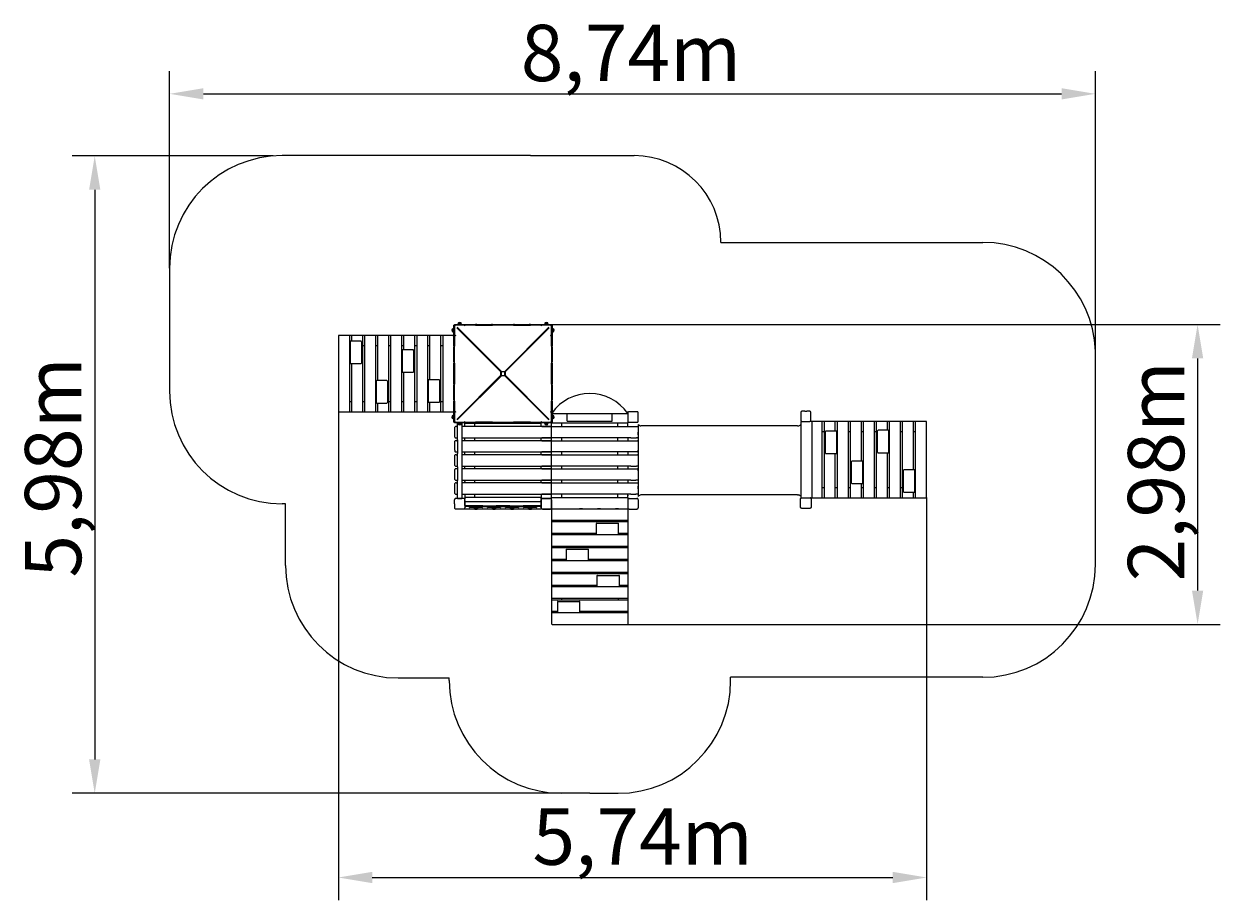
# Model space of a CAD drawing. Units: millimetres. Extents: x 5865 to 16491, y -468 to 7312.
import ezdxf

# ---------------------------------------------------------------- set-up
doc = ezdxf.new("R2010")
doc.units = ezdxf.units.MM
doc.header["$LTSCALE"] = 50
doc.layers.add('Widoczne (ISO)', color=7, linetype='Continuous', lineweight=25)
doc.styles.get("Standard").update_dxf_attribs({"font": 'tahoma.ttf'})

msp = doc.modelspace()

# ---------------------------------------------------------------- linework, layer by layer
at = {"color": 1}
for p, q in [((7159, 5142), (7159, 6891)), ((15383, 4407), (15383, 6891)), ((7459, 6691), (15083, 6691)), ((8080, 6139), (6294, 6139)), ((10364, 6142), (11286, 6142)), ((6494, 5839), (6494, 780)), ((12056, 5372), (14383, 5372)), ((15383, 2510), (15383, 4407)), ((7159, 4206), (7159, 4051)), ((8189, 3051), (8159, 3051)), ((8189, 2504), (8189, 3051)), ((9189, 1504), (9643, 1504)), ((9643, 1480), (9643, 1504)), ((12811, 1510), (12143, 1510)), ((12143, 1480), (12143, 1510)), ((14383, 1510), (12811, 1510)), ((10643, 480), (6294, 480)), ((10893, 480), (10643, 480))]:
    msp.add_line(p, q, dxfattribs=at)
at = {"color": 116}
for p, q in [((10551, 4642), (16491, 4642)), ((16291, 4342), (16291, 2280)), ((8659, 3871), (8659, -468)), ((13883, 3106), (13883, -468)), ((11228, 1980), (16491, 1980)), ((8959, -268), (13583, -268))]:
    msp.add_line(p, q, dxfattribs=at)
for p, q in [((9676, 4546), (9678, 4546)), ((9678, 4546), (9685, 4546)), ((9685, 4546), (9685, 3866)), ((10119, 4226), (10129, 4226)), ((9676, 3866), (9685, 3866)), ((10557, 3853), (11229, 3853)), ((10563, 3866), (10563, 3866)), ((10691, 3783), (10691, 3853)), ((11091, 3783), (11091, 3853)), ((11223, 3866), (11226, 3866)), ((11231, 3863), (11231, 3863)), ((12801, 3872), (12821, 3872)), ((9693, 3688), (9693, 3731)), ((9708, 3736), (9716, 3736)), ((9756, 3736), (9758, 3736)), ((10529, 3736), (10486, 3736)), ((10533, 3736), (10525, 3736)), ((10691, 3783), (11091, 3783)), ((11231, 3780), (11231, 3780)), ((11256, 3736), (11302, 3736)), ((11321, 3756), (11321, 3116)), ((11321, 3731), (11321, 3141)), ((12737, 3743), (12742, 3743)), ((12766, 3777), (12766, 3107)), ((12866, 3102), (12866, 3782)), ((9693, 3660), (9693, 3688)), ((9693, 3641), (9693, 3660)), ((9704, 3636), (9716, 3636)), ((9781, 3611), (9781, 3636)), ((11256, 3636), (11308, 3636)), ((11321, 3662), (11321, 3687)), ((9693, 3528), (9693, 3606)), ((9693, 3528), (9693, 3516)), ((9710, 3611), (9716, 3611)), ((9781, 3486), (9781, 3511)), ((11256, 3611), (11302, 3611)), ((11321, 3516), (11321, 3527)), ((9693, 3391), (9693, 3481)), ((9704, 3486), (9716, 3486)), ((11256, 3486), (11308, 3486)), ((9693, 3340), (9693, 3356)), ((9693, 3266), (9693, 3340)), ((9704, 3386), (9716, 3386)), ((9781, 3361), (9781, 3386)), ((11256, 3386), (11308, 3386)), ((11321, 3342), (11321, 3356)), ((9693, 3208), (9693, 3231)), ((9693, 3180), (9693, 3208)), ((9704, 3236), (9716, 3236)), ((9710, 3261), (9716, 3261)), ((9781, 3249), (9781, 3261)), ((9781, 3249), (9781, 3236)), ((11256, 3261), (11302, 3261)), ((11256, 3236), (11308, 3236)), ((11321, 3182), (11321, 3207)), ((9689, 3051), (9689, 3086)), ((9693, 3141), (9693, 3180)), ((9771, 3098), (9701, 3098)), ((9716, 3136), (9710, 3136)), ((9716, 3098), (9756, 3098)), ((9781, 3136), (9781, 3101)), ((9781, 3093), (9781, 3093)), ((9783, 3051), (9783, 3086)), ((10461, 3093), (10461, 3093)), ((10551, 3093), (10551, 3093)), ((11229, 3086), (11229, 3016)), ((11231, 3124), (11231, 3136)), ((11231, 3093), (11231, 3093)), ((11241, 3098), (11311, 3098)), ((11256, 3136), (11302, 3136)), ((11323, 3086), (11323, 3016)), ((12737, 3129), (12742, 3129)), ((12770, 3102), (12770, 3102)), ((12853, 3102), (12852, 3102)), ((9689, 3051), (9689, 3016)), ((9771, 3004), (9701, 3004)), ((9781, 3010), (9781, 3010)), ((9783, 3036), (9783, 3066)), ((9783, 3051), (9783, 3016)), ((10456, 3029), (10456, 3032)), ((10461, 3010), (10461, 3010)), ((10461, 3010), (10461, 3010)), ((10553, 2999), (10553, 3006)), ((10553, 3006), (11233, 3006)), ((10553, 2998), (10553, 2999)), ((10640, 3006), (10666, 3006)), ((10826, 3006), (10800, 3006)), ((10986, 3006), (10960, 3006)), ((11146, 3006), (11120, 3006)), ((11232, 3008), (11232, 3008)), ((11233, 2998), (11233, 3006)), ((11241, 3004), (11311, 3004))]:
    msp.add_line(p, q)
at = {"color": 43, "true_color": 0xc6bc53}
msp.add_line((10893, 480), (11143, 480), dxfattribs=at)
at = {"color": 1}
for points in [[(10364, 6142), (8159, 6142)], [(7159, 5142), (7159, 4206)]]:
    msp.add_lwpolyline(points, dxfattribs=at)
for centre, radius, start, end in [((8159, 5142), 1000, 90, 180), ((11286, 5372), 770, 0, 90), ((14383, 4371), 1001, 2.0409, 90), ((8159, 4051), 1000, 180, 270), ((9189, 2504), 1000, 180, 270), ((14383, 2510), 1000, 270, 0), ((10643, 1480), 1000, 180, 270), ((11143, 1480), 1000, 270, 0)]:
    msp.add_arc(centre, radius, start, end, dxfattribs=at)
for centre, radius, start, end in [((10891, 3618), 412, 90, 144.2363), ((10891, 3618), 412, 34.7997, 90), ((9698, 3731), 5, 90, 180), ((9698, 3641), 5, 180, 270), ((9698, 3606), 5, 90, 180), ((9698, 3516), 5, 180, 270), ((9698, 3481), 5, 90, 180), ((9698, 3391), 5, 180, 270), ((9698, 3356), 5, 90, 180), ((9698, 3266), 5, 180, 270), ((9698, 3231), 5, 90, 180), ((9698, 3141), 5, 180, 270)]:
    msp.add_arc(centre, radius, start, end)
for points in [[(7459, 6741), (7459, 6641), (7159, 6691)], [(15083, 6641), (15083, 6741), (15383, 6691)], [(6544, 5839), (6444, 5839), (6494, 6139)], [(6444, 780), (6544, 780), (6494, 480)]]:
    msp.add_solid(points, dxfattribs=at)
at = {"color": 116}
for points in [[(16341, 4342), (16241, 4342), (16291, 4642)], [(16241, 2280), (16341, 2280), (16291, 1980)], [(8959, -218), (8959, -318), (8659, -268)], [(13583, -318), (13583, -218), (13883, -268)]]:
    msp.add_solid(points, dxfattribs=at)
at = {"layer": 'Widoczne (ISO)'}
for p, q in [((9670, 4603), (9670, 4580)), ((9680, 4607), (9680, 4576)), ((9685, 4607), (9680, 4607)), ((9685, 4576), (9680, 4576)), ((9685, 4629), (9685, 4636)), ((9691, 4636), (9685, 4636)), ((9685, 4461), (9685, 4629)), ((9691, 4642), (9699, 4642)), ((9691, 4642), (9691, 4636)), ((9699, 4636), (9691, 4636)), ((9691, 4636), (9691, 4629)), ((9692, 4631), (9691, 4631)), ((9692, 4630), (9691, 4631)), ((9691, 4629), (9691, 4461)), ((9696, 4636), (9697, 4635)), ((9696, 4635), (9696, 4636)), ((9699, 4642), (9866, 4642)), ((9866, 4636), (9699, 4636)), ((10102, 4221), (9710, 4613)), ((9715, 4618), (10107, 4226)), ((9718, 4609), (10106, 4221)), ((10107, 4221), (9719, 4609)), ((9752, 4647), (9721, 4647)), ((9721, 4642), (9721, 4647)), ((9748, 4657), (9725, 4657)), ((9752, 4642), (9752, 4647)), ((9866, 4642), (9878, 4642)), ((9878, 4636), (9866, 4636)), ((9878, 4636), (9878, 4642)), ((9888, 4642), (9878, 4642)), ((9878, 4636), (9888, 4636)), ((9888, 4642), (10018, 4642)), ((9888, 4636), (10018, 4636)), ((10028, 4642), (10018, 4642)), ((10018, 4636), (10028, 4636)), ((10028, 4642), (10037, 4642)), ((10028, 4642), (10028, 4636)), ((10037, 4636), (10028, 4636)), ((10037, 4642), (10205, 4642)), ((10205, 4636), (10037, 4636)), ((10136, 4226), (10527, 4618)), ((10136, 4221), (10524, 4609)), ((10524, 4609), (10136, 4221)), ((10532, 4613), (10141, 4221)), ((10205, 4642), (10214, 4642)), ((10214, 4636), (10205, 4636)), ((10214, 4636), (10214, 4642)), ((10224, 4642), (10214, 4642)), ((10214, 4636), (10224, 4636)), ((10224, 4642), (10354, 4642)), ((10224, 4636), (10354, 4636)), ((10364, 4642), (10354, 4642)), ((10354, 4636), (10364, 4636)), ((10364, 4642), (10376, 4642)), ((10364, 4642), (10364, 4636)), ((10376, 4636), (10364, 4636)), ((10376, 4642), (10544, 4642)), ((10544, 4636), (10376, 4636)), ((10522, 4647), (10491, 4647)), ((10491, 4642), (10491, 4647)), ((10518, 4657), (10495, 4657)), ((10522, 4642), (10522, 4647)), ((10544, 4642), (10551, 4642)), ((10551, 4636), (10544, 4636)), ((10545, 4635), (10546, 4636)), ((10546, 4635), (10546, 4636)), ((10551, 4631), (10550, 4630)), ((10550, 4631), (10551, 4631)), ((10551, 4636), (10551, 4642)), ((10551, 4629), (10551, 4636)), ((10557, 4636), (10551, 4636)), ((10551, 4461), (10551, 4629)), ((10557, 4636), (10557, 4629)), ((10557, 4629), (10557, 4461)), ((10557, 4607), (10562, 4607)), ((10557, 4576), (10562, 4576)), ((10562, 4576), (10562, 4607)), ((10572, 4580), (10572, 4603)), ((8659, 4541), (8659, 3871)), ((8746, 4546), (8664, 4546)), ((8755, 4546), (8746, 4546)), ((8780, 4546), (8755, 4546)), ((8760, 3871), (8760, 4541)), ((8763, 4490), (8763, 4300)), ((8850, 4495), (8768, 4495)), ((8775, 4541), (8775, 4495)), ((8862, 4546), (8780, 4546)), ((8858, 4495), (8850, 4495)), ((8870, 4546), (8862, 4546)), ((8863, 4490), (8863, 4300)), ((8896, 4546), (8870, 4546)), ((8875, 3871), (8875, 4541)), ((8891, 4541), (8891, 3871)), ((8978, 4546), (8896, 4546)), ((8986, 4546), (8978, 4546)), ((9011, 4546), (8986, 4546)), ((8991, 3871), (8991, 4541)), ((9006, 4541), (9006, 4145)), ((9093, 4546), (9011, 4546)), ((9102, 4546), (9093, 4546)), ((9127, 4546), (9102, 4546)), ((9107, 3871), (9107, 4541)), ((9122, 4541), (9122, 3871)), ((9209, 4546), (9127, 4546)), ((9217, 4546), (9209, 4546)), ((9243, 4546), (9217, 4546)), ((9222, 3871), (9222, 4541)), ((9238, 4541), (9238, 4418)), ((9325, 4546), (9243, 4546)), ((9333, 4546), (9325, 4546)), ((9359, 4546), (9333, 4546)), ((9338, 3871), (9338, 4541)), ((9354, 4541), (9354, 3871)), ((9441, 4546), (9359, 4546)), ((9449, 4546), (9441, 4546)), ((9474, 4546), (9449, 4546)), ((9454, 3871), (9454, 4541)), ((9469, 4541), (9469, 4152)), ((9556, 4546), (9474, 4546)), ((9564, 4546), (9556, 4546)), ((9590, 4546), (9564, 4546)), ((9569, 3871), (9569, 4541)), ((9585, 4541), (9585, 3871)), ((9672, 4546), (9590, 4546)), ((9676, 4546), (9672, 4546)), ((8760, 4456), (8763, 4456)), ((8875, 4456), (8891, 4456)), ((8991, 4456), (9006, 4456)), ((9107, 4456), (9122, 4456)), ((9222, 4456), (9238, 4456)), ((9225, 4413), (9225, 4223)), ((9312, 4418), (9230, 4418)), ((9321, 4418), (9312, 4418)), ((9326, 4413), (9326, 4223)), ((9338, 4456), (9354, 4456)), ((9454, 4456), (9469, 4456)), ((9569, 4456), (9585, 4456)), ((9685, 4450), (9685, 4461)), ((9685, 4450), (9691, 4450)), ((9685, 4450), (9685, 4440)), ((9685, 4310), (9685, 4440)), ((9691, 4461), (9691, 4450)), ((9691, 4440), (9691, 4450)), ((9691, 4310), (9691, 4440)), ((10551, 4450), (10551, 4461)), ((10551, 4450), (10551, 4440)), ((10551, 4450), (10557, 4450)), ((10551, 4440), (10551, 4310)), ((10557, 4461), (10557, 4450)), ((10557, 4440), (10557, 4450)), ((10557, 4440), (10557, 4310)), ((8768, 4295), (8850, 4295)), ((8775, 4295), (8775, 3871)), ((8850, 4295), (8858, 4295)), ((9685, 4310), (9685, 4300)), ((9685, 4290), (9685, 4300)), ((9691, 4300), (9685, 4300)), ((9685, 4122), (9685, 4290)), ((9691, 4300), (9691, 4310)), ((9691, 4300), (9691, 4290)), ((9691, 4290), (9691, 4122)), ((10551, 4310), (10551, 4300)), ((10551, 4290), (10551, 4300)), ((10557, 4300), (10551, 4300)), ((10551, 4122), (10551, 4290)), ((10557, 4300), (10557, 4310)), ((10557, 4300), (10557, 4290)), ((10557, 4290), (10557, 4122)), ((9081, 4145), (8999, 4145)), ((9089, 4145), (9081, 4145)), ((9230, 4218), (9312, 4218)), ((9238, 4218), (9238, 3871)), ((9312, 4218), (9321, 4218)), ((9457, 4147), (9457, 3957)), ((9544, 4152), (9462, 4152)), ((9552, 4152), (9544, 4152)), ((9557, 4147), (9557, 3957)), ((9710, 3800), (10102, 4192)), ((10107, 4187), (9715, 3795)), ((10106, 4192), (9718, 3804)), ((9719, 3803), (10107, 4191)), ((10106, 4221), (10102, 4221)), ((10102, 4192), (10102, 4221)), ((10106, 4192), (10102, 4192)), ((10106, 4221), (10106, 4217)), ((10106, 4217), (10106, 4195)), ((10106, 4195), (10106, 4192)), ((10107, 4226), (10119, 4226)), ((10107, 4221), (10107, 4226)), ((10110, 4221), (10107, 4221)), ((10107, 4191), (10107, 4187)), ((10107, 4191), (10110, 4191)), ((10136, 4187), (10107, 4187)), ((10132, 4221), (10110, 4221)), ((10110, 4191), (10132, 4191)), ((10129, 4226), (10136, 4226)), ((10136, 4221), (10132, 4221)), ((10132, 4191), (10136, 4191)), ((10136, 4221), (10136, 4226)), ((10136, 4217), (10136, 4221)), ((10136, 4221), (10141, 4221)), ((10136, 4195), (10136, 4217)), ((10136, 4192), (10136, 4195)), ((10524, 3804), (10136, 4192)), ((10136, 4192), (10141, 4192)), ((10136, 4191), (10136, 4187)), ((10136, 4191), (10524, 3803)), ((10527, 3795), (10136, 4187)), ((10141, 4221), (10141, 4192)), ((10141, 4192), (10532, 3800)), ((8994, 4140), (8994, 3950)), ((9094, 4140), (9094, 3950)), ((9685, 4113), (9685, 4122)), ((9685, 4113), (9691, 4113)), ((9685, 4113), (9685, 4103)), ((9685, 3973), (9685, 4103)), ((9691, 4122), (9691, 4113)), ((9691, 4103), (9691, 4113)), ((9691, 3973), (9691, 4103)), ((10551, 4113), (10551, 4122)), ((10551, 4113), (10551, 4103)), ((10551, 4113), (10557, 4113)), ((10551, 4103), (10551, 3973)), ((10557, 4122), (10557, 4113)), ((10557, 4103), (10557, 4113)), ((10557, 4103), (10557, 3973)), ((8775, 3956), (8760, 3956)), ((8891, 3956), (8875, 3956)), ((8994, 3956), (8991, 3956)), ((8999, 3945), (9081, 3945)), ((9006, 3945), (9006, 3871)), ((9081, 3945), (9089, 3945)), ((9122, 3956), (9107, 3956)), ((9238, 3956), (9222, 3956)), ((9354, 3956), (9338, 3956)), ((9457, 3956), (9454, 3956)), ((9462, 3952), (9544, 3952)), ((9469, 3952), (9469, 3871)), ((9544, 3952), (9552, 3952)), ((9585, 3956), (9569, 3956)), ((9685, 3973), (9685, 3963)), ((9685, 3952), (9685, 3963)), ((9691, 3963), (9685, 3963)), ((9685, 3784), (9685, 3952)), ((9691, 3963), (9691, 3973)), ((9691, 3963), (9691, 3952)), ((9691, 3952), (9691, 3784)), ((10551, 3973), (10551, 3963)), ((10551, 3952), (10551, 3963)), ((10557, 3963), (10551, 3963)), ((10551, 3784), (10551, 3952)), ((10557, 3963), (10557, 3973)), ((10557, 3963), (10557, 3952)), ((10557, 3952), (10557, 3784)), ((8664, 3866), (8746, 3866)), ((8746, 3866), (8755, 3866)), ((8755, 3866), (8780, 3866)), ((8780, 3866), (8862, 3866)), ((8862, 3866), (8870, 3866)), ((8870, 3866), (8896, 3866)), ((8896, 3866), (8978, 3866)), ((8978, 3866), (8986, 3866)), ((8986, 3866), (9011, 3866)), ((9011, 3866), (9093, 3866)), ((9093, 3866), (9102, 3866)), ((9102, 3866), (9127, 3866)), ((9127, 3866), (9209, 3866)), ((9209, 3866), (9217, 3866)), ((9217, 3866), (9243, 3866)), ((9243, 3866), (9325, 3866)), ((9325, 3866), (9333, 3866)), ((9333, 3866), (9359, 3866)), ((9359, 3866), (9441, 3866)), ((9441, 3866), (9449, 3866)), ((9449, 3866), (9474, 3866)), ((9474, 3866), (9556, 3866)), ((9556, 3866), (9564, 3866)), ((9564, 3866), (9590, 3866)), ((9590, 3866), (9672, 3866)), ((9670, 3833), (9670, 3810)), ((9672, 3866), (9685, 3866)), ((9680, 3837), (9680, 3806)), ((9685, 3837), (9680, 3837)), ((10557, 3837), (10562, 3837)), ((10562, 3806), (10562, 3837)), ((10572, 3810), (10572, 3833)), ((11219, 3866), (11223, 3866)), ((11229, 3856), (11229, 3786)), ((11311, 3868), (11241, 3868)), ((11323, 3786), (11323, 3856)), ((12766, 3862), (12766, 3792)), ((12801, 3872), (12776, 3872)), ((12846, 3872), (12821, 3872)), ((12856, 3792), (12856, 3862)), ((9685, 3806), (9680, 3806)), ((9685, 3776), (9685, 3784)), ((9685, 3776), (9691, 3776)), ((9691, 3784), (9691, 3776)), ((9691, 3781), (9692, 3782)), ((9692, 3781), (9691, 3781)), ((9691, 3776), (9699, 3776)), ((9691, 3776), (9691, 3770)), ((9699, 3770), (9691, 3770)), ((9696, 3778), (9696, 3776)), ((9697, 3777), (9696, 3776)), ((9708, 3736), (9698, 3736)), ((9699, 3776), (9866, 3776)), ((9866, 3770), (9699, 3770)), ((9716, 3738), (9716, 3770)), ((9716, 3731), (9716, 3738)), ((9716, 3630), (9716, 3731)), ((9721, 3770), (9721, 3765)), ((9721, 3765), (9752, 3765)), ((9725, 3755), (9748, 3755)), ((9752, 3770), (9752, 3765)), ((9756, 3770), (9756, 3098)), ((10484, 3736), (9758, 3736)), ((9781, 3736), (9781, 3770)), ((9786, 3766), (10456, 3766)), ((9866, 3776), (9878, 3776)), ((9878, 3770), (9866, 3770)), ((9871, 3736), (9871, 3766)), ((9888, 3776), (9878, 3776)), ((9878, 3770), (9878, 3776)), ((9878, 3770), (9888, 3770)), ((10018, 3776), (9888, 3776)), ((10018, 3770), (9888, 3770)), ((10028, 3776), (10018, 3776)), ((10018, 3770), (10028, 3770)), ((10028, 3776), (10037, 3776)), ((10028, 3776), (10028, 3770)), ((10037, 3770), (10028, 3770)), ((10037, 3776), (10205, 3776)), ((10205, 3770), (10037, 3770)), ((10205, 3776), (10214, 3776)), ((10214, 3770), (10205, 3770)), ((10224, 3776), (10214, 3776)), ((10214, 3770), (10214, 3776)), ((10214, 3770), (10224, 3770)), ((10354, 3776), (10224, 3776)), ((10354, 3770), (10224, 3770)), ((10364, 3776), (10354, 3776)), ((10354, 3770), (10364, 3770)), ((10364, 3776), (10376, 3776)), ((10364, 3776), (10364, 3770)), ((10376, 3770), (10364, 3770)), ((10376, 3776), (10544, 3776)), ((10544, 3770), (10376, 3770)), ((10461, 3736), (10461, 3770)), ((10466, 3736), (11256, 3736)), ((10484, 3736), (10486, 3736)), ((10491, 3770), (10491, 3765)), ((10491, 3765), (10522, 3765)), ((10495, 3755), (10518, 3755)), ((10522, 3770), (10522, 3765)), ((10546, 3736), (10533, 3736)), ((10544, 3776), (10551, 3776)), ((10551, 3770), (10544, 3770)), ((10546, 3776), (10545, 3777)), ((10546, 3778), (10546, 3776)), ((10548, 3776), (10551, 3776)), ((10550, 3782), (10551, 3781)), ((10550, 3781), (10551, 3781)), ((10551, 3776), (10551, 3784)), ((10551, 3771), (10551, 3780)), ((10551, 3776), (10557, 3776)), ((10551, 3770), (10551, 3776)), ((10551, 3736), (10551, 3771)), ((10551, 3746), (10551, 3746)), ((10551, 3641), (10551, 3731)), ((11226, 3766), (10556, 3766)), ((10557, 3806), (10562, 3806)), ((10557, 3784), (10557, 3776)), ((10641, 3766), (10641, 3736)), ((11141, 3736), (11141, 3766)), ((11231, 3780), (11231, 3776)), ((11231, 3776), (11231, 3771)), ((11231, 3736), (11231, 3770)), ((11241, 3774), (11311, 3774)), ((11302, 3736), (11316, 3736)), ((11321, 3731), (11321, 3687)), ((12737, 3743), (11346, 3743)), ((12776, 3782), (12771, 3782)), ((12776, 3782), (12846, 3782)), ((12861, 3782), (12846, 3782)), ((12870, 3782), (12866, 3782)), ((12866, 3107), (12866, 3777)), ((12952, 3782), (12870, 3782)), ((12978, 3782), (12952, 3782)), ((12957, 3107), (12957, 3777)), ((12973, 3777), (12973, 3107)), ((12986, 3782), (12978, 3782)), ((13068, 3782), (12986, 3782)), ((13094, 3782), (13068, 3782)), ((13073, 3696), (13073, 3777)), ((13089, 3777), (13089, 3107)), ((13102, 3782), (13094, 3782)), ((13184, 3782), (13102, 3782)), ((13209, 3782), (13184, 3782)), ((13189, 3107), (13189, 3777)), ((13204, 3777), (13204, 3107)), ((13218, 3782), (13209, 3782)), ((13299, 3782), (13218, 3782)), ((13325, 3782), (13299, 3782)), ((13304, 3430), (13304, 3777)), ((13320, 3777), (13320, 3107)), ((13333, 3782), (13325, 3782)), ((13415, 3782), (13333, 3782)), ((13441, 3782), (13415, 3782)), ((13420, 3107), (13420, 3777)), ((13436, 3777), (13436, 3107)), ((13449, 3782), (13441, 3782)), ((13531, 3782), (13449, 3782)), ((13556, 3782), (13531, 3782)), ((13536, 3703), (13536, 3777)), ((13551, 3777), (13551, 3107)), ((13565, 3782), (13556, 3782)), ((13647, 3782), (13565, 3782)), ((13672, 3782), (13647, 3782)), ((13652, 3107), (13652, 3777)), ((13667, 3777), (13667, 3107)), ((13680, 3782), (13672, 3782)), ((13762, 3782), (13680, 3782)), ((13788, 3782), (13762, 3782)), ((13767, 3353), (13767, 3777)), ((13783, 3777), (13783, 3107)), ((13796, 3782), (13788, 3782)), ((13878, 3782), (13796, 3782)), ((13883, 3107), (13883, 3777)), ((9698, 3636), (9704, 3636)), ((9716, 3618), (9716, 3630)), ((9716, 3618), (9716, 3608)), ((9756, 3636), (10546, 3636)), ((9871, 3611), (9871, 3636)), ((10461, 3611), (10461, 3636)), ((11256, 3636), (10466, 3636)), ((10551, 3611), (10551, 3636)), ((10641, 3636), (10641, 3611)), ((11141, 3611), (11141, 3636)), ((11231, 3636), (11231, 3611)), ((11316, 3636), (11308, 3636)), ((11321, 3662), (11321, 3641)), ((12957, 3692), (12973, 3692)), ((12985, 3501), (12985, 3691)), ((12998, 3696), (12990, 3696)), ((13080, 3696), (12998, 3696)), ((13085, 3692), (13089, 3692)), ((13085, 3501), (13085, 3691)), ((13189, 3692), (13204, 3692)), ((13304, 3692), (13320, 3692)), ((13420, 3692), (13436, 3692)), ((13448, 3508), (13448, 3698)), ((13461, 3703), (13453, 3703)), ((13543, 3703), (13461, 3703)), ((13548, 3508), (13548, 3698)), ((13548, 3692), (13551, 3692)), ((13652, 3692), (13667, 3692)), ((13767, 3692), (13783, 3692)), ((9710, 3611), (9698, 3611)), ((9698, 3511), (9716, 3511)), ((9716, 3608), (9716, 3508)), ((9716, 3508), (9716, 3498)), ((10546, 3611), (9756, 3611)), ((9756, 3511), (10546, 3511)), ((9871, 3486), (9871, 3511)), ((10461, 3486), (10461, 3511)), ((10466, 3611), (11256, 3611)), ((11316, 3511), (10466, 3511)), ((10551, 3516), (10551, 3606)), ((10551, 3486), (10551, 3511)), ((10641, 3511), (10641, 3486)), ((11141, 3486), (11141, 3511)), ((11231, 3511), (11231, 3486)), ((11302, 3611), (11316, 3611)), ((11321, 3606), (11321, 3527)), ((9704, 3486), (9698, 3486)), ((9716, 3489), (9716, 3498)), ((9716, 3388), (9716, 3489)), ((10546, 3486), (9756, 3486)), ((10466, 3486), (11256, 3486)), ((10551, 3391), (10551, 3481)), ((11308, 3486), (11316, 3486)), ((11321, 3481), (11321, 3391)), ((12990, 3496), (12998, 3496)), ((12998, 3496), (13080, 3496)), ((13073, 3107), (13073, 3496)), ((13217, 3235), (13217, 3425)), ((13230, 3430), (13222, 3430)), ((13312, 3430), (13230, 3430)), ((13317, 3235), (13317, 3425)), ((13453, 3503), (13461, 3503)), ((13461, 3503), (13543, 3503)), ((13536, 3107), (13536, 3503)), ((9698, 3386), (9704, 3386)), ((9716, 3361), (9698, 3361)), ((9716, 3378), (9716, 3388)), ((9716, 3378), (9716, 3368)), ((9716, 3368), (9716, 3268)), ((9756, 3386), (10546, 3386)), ((10546, 3361), (9756, 3361)), ((9871, 3361), (9871, 3386)), ((10461, 3361), (10461, 3386)), ((11256, 3386), (10466, 3386)), ((10466, 3361), (11316, 3361)), ((10551, 3361), (10551, 3386)), ((10551, 3266), (10551, 3356)), ((10641, 3386), (10641, 3361)), ((11141, 3361), (11141, 3386)), ((11231, 3386), (11231, 3361)), ((11316, 3386), (11308, 3386)), ((11321, 3342), (11321, 3266)), ((13679, 3158), (13679, 3348)), ((13693, 3353), (13684, 3353)), ((13775, 3353), (13693, 3353)), ((13780, 3158), (13780, 3348)), ((9698, 3261), (9710, 3261)), ((9704, 3236), (9698, 3236)), ((9716, 3268), (9716, 3258)), ((9716, 3246), (9716, 3258)), ((9716, 3145), (9716, 3246)), ((9756, 3261), (10546, 3261)), ((10546, 3236), (9756, 3236)), ((9871, 3236), (9871, 3261)), ((10461, 3236), (10461, 3261)), ((11256, 3261), (10466, 3261)), ((10466, 3236), (11256, 3236)), ((10551, 3236), (10551, 3261)), ((10551, 3141), (10551, 3231)), ((10641, 3261), (10641, 3236)), ((11141, 3236), (11141, 3261)), ((11231, 3261), (11231, 3236)), ((11316, 3261), (11302, 3261)), ((11308, 3236), (11316, 3236)), ((11321, 3231), (11321, 3207)), ((12973, 3192), (12957, 3192)), ((13089, 3192), (13073, 3192)), ((13204, 3192), (13189, 3192)), ((13222, 3230), (13230, 3230)), ((13230, 3230), (13312, 3230)), ((13304, 3107), (13304, 3230)), ((13320, 3192), (13304, 3192)), ((13436, 3192), (13420, 3192)), ((13551, 3192), (13536, 3192)), ((13667, 3192), (13652, 3192)), ((13783, 3192), (13780, 3192)), ((9698, 3136), (9710, 3136)), ((9716, 3138), (9716, 3145)), ((9716, 3098), (9716, 3138)), ((9756, 3136), (10546, 3136)), ((9781, 3101), (9781, 3093)), ((10456, 3106), (9786, 3106)), ((9871, 3106), (9871, 3136)), ((10459, 3016), (10459, 3086)), ((10459, 3086), (10459, 3016)), ((10461, 3136), (10461, 3101)), ((10461, 3093), (10461, 3101)), ((11256, 3136), (10466, 3136)), ((10471, 3098), (10541, 3098)), ((10541, 3098), (10471, 3098)), ((10471, 3098), (10541, 3098)), ((10486, 3136), (10484, 3136)), ((10551, 3101), (10551, 3136)), ((10551, 3126), (10551, 3126)), ((10551, 3093), (10551, 3101)), ((10551, 3096), (10551, 3096)), ((10553, 3086), (10553, 3016)), ((10553, 3016), (10553, 3086)), ((10556, 3106), (11226, 3106)), ((10641, 3136), (10641, 3106)), ((11141, 3106), (11141, 3136)), ((11231, 3126), (11231, 3121)), ((11231, 3101), (11231, 3121)), ((11231, 3101), (11231, 3093)), ((11316, 3136), (11302, 3136)), ((11321, 3182), (11321, 3141)), ((12737, 3129), (11346, 3129)), ((12764, 3022), (12764, 3092)), ((12776, 3104), (12846, 3104)), ((12853, 3102), (12861, 3102)), ((12854, 3102), (12853, 3102)), ((12854, 3102), (12856, 3102)), ((12858, 3092), (12858, 3022)), ((12866, 3102), (12870, 3102)), ((12870, 3102), (12952, 3102)), ((12952, 3102), (12978, 3102)), ((12978, 3102), (12986, 3102)), ((12986, 3102), (13068, 3102)), ((13068, 3102), (13094, 3102)), ((13094, 3102), (13102, 3102)), ((13102, 3102), (13184, 3102)), ((13184, 3102), (13209, 3102)), ((13209, 3102), (13218, 3102)), ((13218, 3102), (13299, 3102)), ((13299, 3102), (13325, 3102)), ((13325, 3102), (13333, 3102)), ((13333, 3102), (13415, 3102)), ((13415, 3102), (13441, 3102)), ((13441, 3102), (13449, 3102)), ((13449, 3102), (13531, 3102)), ((13531, 3102), (13556, 3102)), ((13556, 3102), (13565, 3102)), ((13565, 3102), (13647, 3102)), ((13647, 3102), (13672, 3102)), ((13672, 3102), (13680, 3102)), ((13680, 3102), (13762, 3102)), ((13684, 3153), (13693, 3153)), ((13693, 3153), (13775, 3153)), ((13762, 3102), (13788, 3102)), ((13767, 3107), (13767, 3153)), ((13788, 3102), (13796, 3102)), ((13796, 3102), (13878, 3102)), ((9786, 3036), (9786, 3066)), ((9786, 3006), (9868, 3006)), ((9791, 3071), (9788, 3071)), ((9788, 3031), (9791, 3031)), ((9791, 3071), (10451, 3071)), ((9821, 3031), (9791, 3031)), ((9821, 3025), (9791, 3025)), ((9828, 3031), (9821, 3031)), ((9821, 3025), (9821, 3031)), ((9821, 3025), (9828, 3025)), ((9824, 3019), (9824, 3025)), ((9824, 3019), (9826, 3019)), ((9936, 3019), (9826, 3019)), ((9929, 3031), (9828, 3031)), ((9828, 3025), (9929, 3025)), ((9866, 3019), (9866, 3014)), ((9897, 3014), (9866, 3014)), ((9893, 3004), (9870, 3004)), ((9894, 3006), (10028, 3006)), ((9897, 3019), (9897, 3014)), ((9941, 3031), (9929, 3031)), ((9929, 3025), (9941, 3025)), ((9936, 3019), (9939, 3019)), ((9939, 3025), (9939, 3019)), ((9941, 3031), (9941, 3025)), ((9941, 3031), (9951, 3031)), ((9951, 3025), (9941, 3025)), ((9951, 3031), (10051, 3031)), ((9951, 3025), (10051, 3025)), ((9984, 3019), (9984, 3025)), ((9984, 3019), (9986, 3019)), ((10096, 3019), (9986, 3019)), ((10026, 3019), (10026, 3014)), ((10057, 3014), (10026, 3014)), ((10053, 3004), (10030, 3004)), ((10051, 3031), (10061, 3031)), ((10061, 3025), (10051, 3025)), ((10054, 3006), (10188, 3006)), ((10057, 3019), (10057, 3014)), ((10071, 3031), (10061, 3031)), ((10061, 3025), (10061, 3031)), ((10061, 3025), (10071, 3025)), ((10172, 3031), (10071, 3031)), ((10071, 3025), (10172, 3025)), ((10096, 3019), (10099, 3019)), ((10099, 3025), (10099, 3019)), ((10144, 3019), (10144, 3025)), ((10144, 3019), (10146, 3019)), ((10256, 3019), (10146, 3019)), ((10181, 3031), (10172, 3031)), ((10172, 3025), (10181, 3025)), ((10181, 3031), (10181, 3025)), ((10181, 3031), (10191, 3031)), ((10191, 3025), (10181, 3025)), ((10186, 3019), (10186, 3014)), ((10217, 3014), (10186, 3014)), ((10213, 3004), (10190, 3004)), ((10191, 3031), (10291, 3031)), ((10191, 3025), (10291, 3025)), ((10214, 3006), (10348, 3006)), ((10217, 3019), (10217, 3014)), ((10256, 3019), (10259, 3019)), ((10259, 3025), (10259, 3019)), ((10291, 3031), (10301, 3031)), ((10301, 3025), (10291, 3025)), ((10313, 3031), (10301, 3031)), ((10301, 3025), (10301, 3031)), ((10301, 3025), (10313, 3025)), ((10304, 3019), (10304, 3025)), ((10304, 3019), (10306, 3019)), ((10416, 3019), (10306, 3019)), ((10414, 3031), (10313, 3031)), ((10313, 3025), (10414, 3025)), ((10346, 3019), (10346, 3014)), ((10377, 3014), (10346, 3014)), ((10373, 3004), (10350, 3004)), ((10374, 3006), (10456, 3006)), ((10377, 3019), (10377, 3014)), ((10421, 3031), (10414, 3031)), ((10414, 3025), (10421, 3025)), ((10416, 3019), (10419, 3019)), ((10419, 3025), (10419, 3019)), ((10451, 3031), (10421, 3031)), ((10421, 3031), (10421, 3025)), ((10451, 3025), (10421, 3025)), ((10454, 3071), (10451, 3071)), ((10451, 3031), (10454, 3031)), ((10456, 3066), (10456, 3036)), ((10456, 3036), (10456, 3032)), ((10459, 3036), (10459, 3066)), ((10541, 3004), (10471, 3004)), ((10471, 3004), (10541, 3004)), ((10553, 3016), (10553, 3011)), ((10553, 2998), (10553, 2993)), ((10553, 2993), (10553, 2911)), ((10558, 3006), (10640, 3006)), ((10666, 3006), (10800, 3006)), ((10826, 3006), (10960, 3006)), ((10986, 3006), (11120, 3006)), ((11146, 3006), (11228, 3006)), ((11233, 2993), (11233, 3006)), ((11233, 2911), (11233, 2993)), ((12846, 3010), (12776, 3010)), ((10553, 2911), (10553, 2886)), ((10553, 2886), (10553, 2877)), ((10553, 2877), (10553, 2795)), ((10558, 2906), (11228, 2906)), ((11228, 2891), (10558, 2891)), ((10643, 2891), (10643, 2906)), ((10948, 2873), (10948, 2865)), ((10953, 2878), (11143, 2878)), ((11143, 2906), (11143, 2891)), ((11148, 2865), (11148, 2873)), ((11233, 2886), (11233, 2911)), ((11233, 2877), (11233, 2886)), ((11233, 2795), (11233, 2877)), ((10553, 2795), (10553, 2770)), ((10553, 2770), (10553, 2762)), ((10558, 2790), (10948, 2790)), ((11228, 2775), (10558, 2775)), ((10643, 2775), (10643, 2790)), ((10948, 2865), (10948, 2783)), ((10953, 2778), (11143, 2778)), ((11143, 2778), (11143, 2775)), ((11148, 2783), (11148, 2865)), ((11148, 2790), (11228, 2790)), ((11233, 2770), (11233, 2795)), ((11233, 2762), (11233, 2770)), ((10553, 2762), (10553, 2680)), ((10553, 2680), (10553, 2654)), ((10558, 2675), (11228, 2675)), ((11228, 2659), (10558, 2659)), ((10643, 2659), (10643, 2675)), ((11143, 2675), (11143, 2659)), ((11233, 2680), (11233, 2762)), ((11233, 2654), (11233, 2680)), ((10553, 2654), (10553, 2646)), ((10553, 2646), (10553, 2564)), ((10553, 2564), (10553, 2539)), ((10558, 2559), (10681, 2559)), ((10643, 2544), (10643, 2559)), ((10681, 2642), (10681, 2634)), ((10681, 2634), (10681, 2552)), ((10686, 2647), (10876, 2647)), ((10881, 2634), (10881, 2642)), ((10881, 2552), (10881, 2634)), ((10881, 2559), (11228, 2559)), ((11143, 2559), (11143, 2544)), ((11233, 2646), (11233, 2654)), ((11233, 2564), (11233, 2646)), ((11233, 2539), (11233, 2564)), ((10553, 2539), (10553, 2530)), ((10553, 2530), (10553, 2448)), ((10553, 2448), (10553, 2423)), ((11228, 2544), (10558, 2544)), ((10686, 2547), (10876, 2547)), ((11233, 2530), (11233, 2539)), ((11233, 2448), (11233, 2530)), ((11233, 2423), (11233, 2448)), ((10553, 2423), (10553, 2415)), ((10553, 2415), (10553, 2333)), ((10558, 2443), (11228, 2443)), ((11228, 2428), (10558, 2428)), ((10643, 2428), (10643, 2443)), ((10955, 2410), (10955, 2402)), ((10955, 2402), (10955, 2320)), ((10960, 2415), (11150, 2415)), ((11143, 2443), (11143, 2428)), ((11155, 2402), (11155, 2410)), ((11155, 2320), (11155, 2402)), ((11233, 2415), (11233, 2423)), ((11233, 2333), (11233, 2415)), ((10553, 2333), (10553, 2307)), ((10553, 2307), (10553, 2299)), ((10553, 2299), (10553, 2217)), ((10558, 2328), (10955, 2328)), ((11228, 2312), (10558, 2312)), ((10643, 2312), (10643, 2328)), ((10960, 2315), (11150, 2315)), ((11143, 2315), (11143, 2312)), ((11155, 2328), (11228, 2328)), ((11233, 2307), (11233, 2333)), ((11233, 2299), (11233, 2307)), ((11233, 2217), (11233, 2299)), ((10553, 2217), (10553, 2191)), ((10553, 2191), (10553, 2183)), ((10553, 2183), (10553, 2101)), ((10558, 2212), (11228, 2212)), ((11228, 2196), (10558, 2196)), ((10604, 2179), (10604, 2171)), ((10604, 2171), (10604, 2089)), ((10609, 2184), (10799, 2184)), ((10643, 2196), (10643, 2212)), ((10804, 2171), (10804, 2179)), ((10804, 2089), (10804, 2171)), ((11143, 2212), (11143, 2196)), ((11233, 2191), (11233, 2217)), ((11233, 2183), (11233, 2191)), ((11233, 2101), (11233, 2183)), ((10553, 2101), (10553, 2076)), ((10553, 2076), (10553, 2067)), ((10553, 2067), (10553, 1985)), ((10558, 2096), (10604, 2096)), ((11228, 2081), (10558, 2081)), ((10609, 2084), (10799, 2084)), ((10643, 2081), (10643, 2084)), ((10804, 2096), (11228, 2096)), ((11143, 2096), (11143, 2081)), ((11233, 2076), (11233, 2101)), ((11233, 2067), (11233, 2076)), ((11233, 1985), (11233, 2067)), ((10558, 1980), (11228, 1980))]:
    msp.add_line(p, q, dxfattribs=at)
for centre, radius, start, end in [((9691, 4591), 23.5, 152.2377, 207.7623), ((9683, 4585), 21.7, 97.4231, 126.1797), ((9671, 4602), 1, 126.4997, 152.2377), ((9683, 4597), 21.7, 233.8203, 262.5769), ((9671, 4581), 1, 207.7623, 233.5003), ((9701, 4626), 10, 90, 180), ((9742, 4645), 21.7, 143.8203, 172.5769), ((9736, 4637), 23.5, 62.2377, 117.7623), ((9726, 4657), 1, 117.7623, 143.5003), ((9747, 4657), 1, 36.4997, 62.2377), ((9730, 4645), 21.7, 7.4231, 36.1797), ((9771, 4626), 10, 3.5191, 90), ((10471, 4626), 10, 90, 176.4809), ((10512, 4645), 21.7, 143.8203, 172.5769), ((10506, 4637), 23.5, 62.2377, 117.7623), ((10496, 4657), 1, 117.7623, 143.5003), ((10517, 4657), 1, 36.4997, 62.2377), ((10500, 4645), 21.7, 7.4231, 36.1797), ((10541, 4626), 10, 0, 90), ((10559, 4585), 21.7, 53.8203, 82.5769), ((10559, 4597), 21.7, 277.4231, 306.1797), ((10572, 4602), 1, 27.7623, 53.5003), ((10552, 4591), 23.5, 332.2377, 27.7623), ((10572, 4581), 1, 306.4997, 332.2377), ((8664, 4541), 5, 90, 180), ((8755, 4541), 5, 0, 90), ((8768, 4490), 5, 90, 180), ((8780, 4541), 5, 90, 180), ((8858, 4490), 5, 0, 90), ((8870, 4541), 5, 0, 90), ((8896, 4541), 5, 90, 180), ((8986, 4541), 5, 0, 90), ((9011, 4541), 5, 90, 180), ((9102, 4541), 5, 0, 90), ((9127, 4541), 5, 90, 180), ((9217, 4541), 5, 0, 90), ((9243, 4541), 5, 90, 180), ((9333, 4541), 5, 0, 90), ((9359, 4541), 5, 90, 180), ((9449, 4541), 5, 0, 90), ((9474, 4541), 5, 90, 180), ((9564, 4541), 5, 0, 90), ((9590, 4541), 5, 90, 180), ((9701, 4556), 10, 180, 266.4809), ((10541, 4556), 10, 273.5191, 0), ((9230, 4413), 5, 90, 180), ((9321, 4413), 5, 0, 90), ((8768, 4300), 5, 180, 270), ((8858, 4300), 5, 270, 0), ((8999, 4140), 5, 90, 180), ((9089, 4140), 5, 0, 90), ((9230, 4223), 5, 180, 270), ((9321, 4223), 5, 270, 0), ((9462, 4147), 5, 90, 180), ((9552, 4147), 5, 0, 90), ((10110, 4217), 4, 90, 180), ((10110, 4195), 4, 180, 270), ((10132, 4217), 4, 0, 90), ((10132, 4195), 4, 270, 0), ((8999, 3950), 5, 180, 270), ((9089, 3950), 5, 270, 0), ((9462, 3957), 5, 180, 270), ((9552, 3957), 5, 270, 0), ((8664, 3871), 5, 180, 270), ((8755, 3871), 5, 270, 0), ((8780, 3871), 5, 180, 270), ((8870, 3871), 5, 270, 0), ((8896, 3871), 5, 180, 270), ((8986, 3871), 5, 270, 0), ((9011, 3871), 5, 180, 270), ((9102, 3871), 5, 270, 0), ((9127, 3871), 5, 180, 270), ((9217, 3871), 5, 270, 0), ((9243, 3871), 5, 180, 270), ((9333, 3871), 5, 270, 0), ((9359, 3871), 5, 180, 270), ((9449, 3871), 5, 270, 0), ((9474, 3871), 5, 180, 270), ((9564, 3871), 5, 270, 0), ((9590, 3871), 5, 180, 270), ((9691, 3821), 23.5, 152.2377, 207.7623), ((9683, 3815), 21.7, 97.4231, 126.1797), ((9671, 3832), 1, 126.4997, 152.2377), ((9701, 3856), 10, 93.5191, 180), ((10541, 3856), 10, 0, 86.4809), ((10563, 3856), 10, 90, 126.8699), ((10559, 3815), 21.7, 53.8203, 82.5769), ((10572, 3832), 1, 27.7623, 53.5003), ((10552, 3821), 23.5, 332.2377, 27.7623), ((11226, 3861), 5, 15.6184, 90), ((12776, 3862), 10, 90, 180), ((12846, 3862), 10, 0, 90), ((9683, 3827), 21.7, 233.8203, 262.5769), ((9671, 3811), 1, 207.7623, 233.5003), ((9701, 3786), 10, 180, 270), ((9742, 3768), 21.7, 187.4231, 216.1797), ((9726, 3756), 1, 216.4997, 242.2377), ((9736, 3776), 23.5, 242.2377, 297.7623), ((9747, 3756), 1, 297.7623, 323.5003), ((9730, 3768), 21.7, 323.8203, 352.5769), ((9771, 3786), 10, 270, 356.4809), ((9786, 3771), 5, 191.537, 270), ((10456, 3771), 5, 270, 348.463), ((10471, 3786), 10, 183.5191, 270), ((10512, 3768), 21.7, 187.4231, 216.1797), ((10496, 3756), 1, 216.4997, 242.2377), ((10506, 3776), 23.5, 242.2377, 297.7623), ((10517, 3756), 1, 297.7623, 323.5003), ((10500, 3768), 21.7, 323.8203, 352.5769), ((10541, 3786), 10, 270, 0), ((10546, 3731), 5, 0, 90), ((10556, 3771), 5, 180, 270), ((10559, 3827), 21.7, 277.4231, 306.1797), ((10572, 3811), 1, 306.4997, 332.2377), ((11226, 3771), 5, 270, 0), ((11316, 3731), 5, 0, 90), ((11346, 3773), 30, 214.6867, 270), ((12742, 3773), 30, 270, 322.9503), ((12776, 3792), 10, 180, 270), ((12771, 3777), 5, 90, 180), ((12846, 3792), 10, 270, 0), ((12861, 3777), 5, 0, 90), ((12952, 3777), 5, 0, 90), ((12978, 3777), 5, 90, 180), ((13068, 3777), 5, 0, 90), ((13094, 3777), 5, 90, 180), ((13184, 3777), 5, 0, 90), ((13209, 3777), 5, 90, 180), ((13299, 3777), 5, 0, 90), ((13325, 3777), 5, 90, 180), ((13415, 3777), 5, 0, 90), ((13441, 3777), 5, 90, 180), ((13531, 3777), 5, 0, 90), ((13556, 3777), 5, 90, 180), ((13647, 3777), 5, 0, 90), ((13672, 3777), 5, 90, 180), ((13762, 3777), 5, 0, 90), ((13788, 3777), 5, 90, 180), ((13878, 3777), 5, 0, 90), ((10546, 3641), 5, 270, 0), ((11316, 3641), 5, 270, 0), ((12990, 3691), 5, 90, 180), ((13080, 3691), 5, 0, 90), ((13453, 3698), 5, 90, 180), ((13543, 3698), 5, 0, 90), ((10546, 3606), 5, 0, 90), ((10546, 3516), 5, 270, 0), ((11316, 3606), 5, 0, 90), ((11316, 3516), 5, 270, 0), ((13453, 3508), 5, 180, 270), ((13543, 3508), 5, 270, 0), ((10546, 3481), 5, 0, 90), ((11316, 3481), 5, 0, 90), ((12990, 3501), 5, 180, 270), ((13080, 3501), 5, 270, 0), ((13222, 3425), 5, 90, 180), ((13312, 3425), 5, 0, 90), ((10546, 3391), 5, 270, 0), ((10546, 3356), 5, 0, 90), ((11316, 3391), 5, 270, 0), ((11316, 3356), 5, 0, 90), ((13684, 3348), 5, 90, 180), ((13775, 3348), 5, 0, 90), ((10546, 3266), 5, 270, 0), ((10546, 3231), 5, 0, 90), ((11316, 3266), 5, 270, 0), ((11316, 3231), 5, 0, 90), ((13222, 3235), 5, 180, 270), ((13312, 3235), 5, 270, 0), ((9786, 3101), 5, 90, 180), ((10456, 3101), 5, 0, 90), ((10546, 3141), 5, 270, 0), ((10556, 3101), 5, 90, 180), ((11226, 3101), 5, 0, 90), ((11316, 3141), 5, 270, 0), ((11346, 3099), 30, 90, 145.3133), ((12742, 3099), 30, 37.0497, 90), ((12771, 3107), 5, 180, 254.3816), ((12861, 3107), 5, 270, 0), ((12952, 3107), 5, 270, 0), ((12978, 3107), 5, 180, 270), ((13068, 3107), 5, 270, 0), ((13094, 3107), 5, 180, 270), ((13184, 3107), 5, 270, 0), ((13209, 3107), 5, 180, 270), ((13299, 3107), 5, 270, 0), ((13325, 3107), 5, 180, 270), ((13415, 3107), 5, 270, 0), ((13441, 3107), 5, 180, 270), ((13531, 3107), 5, 270, 0), ((13556, 3107), 5, 180, 270), ((13647, 3107), 5, 270, 0), ((13672, 3107), 5, 180, 270), ((13684, 3158), 5, 180, 270), ((13762, 3107), 5, 270, 0), ((13775, 3158), 5, 270, 0), ((13788, 3107), 5, 180, 270), ((13878, 3107), 5, 270, 0), ((9786, 3011), 5, 195.5709, 270), ((9788, 3066), 5, 90, 180), ((9788, 3036), 5, 180, 270), ((9791, 3066), 5, 90, 180), ((9791, 3036), 5, 180, 270), ((9791, 3030), 5, 164.4346, 270), ((9887, 3017), 21.7, 187.4231, 216.1797), ((9871, 3005), 1, 216.4997, 242.2377), ((9881, 3025), 23.5, 242.2377, 297.7623), ((9892, 3005), 1, 297.7623, 323.5003), ((9875, 3017), 21.7, 323.8203, 352.5769), ((10047, 3017), 21.7, 187.4231, 216.1797), ((10031, 3005), 1, 216.4997, 242.2377), ((10041, 3025), 23.5, 242.2377, 297.7623), ((10052, 3005), 1, 297.7623, 323.5003), ((10035, 3017), 21.7, 323.8203, 352.5769), ((10207, 3017), 21.7, 187.4231, 216.1797), ((10191, 3005), 1, 216.4997, 242.2377), ((10201, 3025), 23.5, 242.2377, 297.7623), ((10212, 3005), 1, 297.7623, 323.5003), ((10195, 3017), 21.7, 323.8203, 352.5769), ((10367, 3017), 21.7, 187.4231, 216.1797), ((10351, 3005), 1, 216.4997, 242.2377), ((10361, 3025), 23.5, 242.2377, 297.7623), ((10372, 3005), 1, 297.7623, 323.5003), ((10355, 3017), 21.7, 323.8203, 352.5769), ((10451, 3066), 5, 0, 90), ((10451, 3030), 5, 270, 348.463), ((10454, 3066), 5, 0, 90), ((10454, 3036), 5, 270, 0), ((10456, 3011), 5, 270, 344.3816), ((10558, 3011), 5, 180, 270), ((11228, 3011), 5, 270, 323.6277), ((10558, 2911), 5, 180, 270), ((10558, 2886), 5, 90, 180), ((10953, 2873), 5, 90, 180), ((11143, 2873), 5, 0, 90), ((11228, 2911), 5, 270, 0), ((11228, 2886), 5, 0, 90), ((10558, 2795), 5, 180, 270), ((10558, 2770), 5, 90, 180), ((10953, 2783), 5, 180, 270), ((11143, 2783), 5, 270, 0), ((11228, 2795), 5, 270, 0), ((11228, 2770), 5, 0, 90), ((10558, 2680), 5, 180, 270), ((10558, 2654), 5, 90, 180), ((11228, 2680), 5, 270, 0), ((11228, 2654), 5, 0, 90), ((10558, 2564), 5, 180, 270), ((10686, 2642), 5, 90, 180), ((10686, 2552), 5, 180, 270), ((10876, 2642), 5, 0, 90), ((10876, 2552), 5, 270, 0), ((11228, 2564), 5, 270, 0), ((10558, 2539), 5, 90, 180), ((10558, 2448), 5, 180, 270), ((11228, 2539), 5, 0, 90), ((11228, 2448), 5, 270, 0), ((10558, 2423), 5, 90, 180), ((10960, 2410), 5, 90, 180), ((11150, 2410), 5, 0, 90), ((11228, 2423), 5, 0, 90), ((10558, 2333), 5, 180, 270), ((10558, 2307), 5, 90, 180), ((10960, 2320), 5, 180, 270), ((11150, 2320), 5, 270, 0), ((11228, 2333), 5, 270, 0), ((11228, 2307), 5, 0, 90), ((10558, 2217), 5, 180, 270), ((10558, 2191), 5, 90, 180), ((10609, 2179), 5, 90, 180), ((10799, 2179), 5, 0, 90), ((11228, 2217), 5, 270, 0), ((11228, 2191), 5, 0, 90), ((10558, 2101), 5, 180, 270), ((10558, 2076), 5, 90, 180), ((10609, 2089), 5, 180, 270), ((10799, 2089), 5, 270, 0), ((11228, 2101), 5, 270, 0), ((11228, 2076), 5, 0, 90), ((10558, 1985), 5, 180, 270), ((11228, 1985), 5, 270, 0)]:
    msp.add_arc(centre, radius, start, end, dxfattribs=at)
for points in [[(11241, 3868), (11241, 3868), (11241, 3868), (11240, 3868), (11238, 3868), (11235, 3867), (11234, 3866), (11233, 3865), (11232, 3864), (11231, 3862), (11229, 3859), (11229, 3858), (11229, 3856), (11229, 3856), (11229, 3856)], [(11323, 3856), (11323, 3856), (11323, 3856), (11323, 3858), (11323, 3859), (11322, 3862), (11321, 3864), (11320, 3865), (11319, 3866), (11317, 3867), (11314, 3868), (11313, 3868), (11311, 3868), (11311, 3868), (11311, 3868)], [(11229, 3786), (11229, 3786), (11229, 3786), (11229, 3785), (11229, 3783), (11231, 3780), (11232, 3779), (11233, 3778), (11234, 3777), (11235, 3776), (11238, 3775), (11240, 3774), (11241, 3774), (11241, 3774), (11241, 3774)], [(11311, 3774), (11311, 3774), (11311, 3774), (11313, 3774), (11314, 3775), (11317, 3776), (11319, 3777), (11320, 3778), (11321, 3779), (11322, 3780), (11323, 3783), (11323, 3785), (11323, 3786), (11323, 3786), (11323, 3786)], [(9701, 3098), (9701, 3098), (9701, 3098), (9700, 3098), (9698, 3098), (9695, 3097), (9694, 3096), (9693, 3095), (9692, 3094), (9691, 3092), (9689, 3089), (9689, 3088), (9689, 3086), (9689, 3086), (9689, 3086)], [(9783, 3086), (9783, 3086), (9783, 3086), (9783, 3088), (9783, 3089), (9782, 3092), (9781, 3094), (9780, 3095), (9779, 3096), (9777, 3097), (9774, 3098), (9773, 3098), (9771, 3098), (9771, 3098), (9771, 3098)], [(10471, 3098), (10471, 3098), (10471, 3098), (10470, 3098), (10468, 3098), (10465, 3097), (10464, 3096), (10463, 3095), (10462, 3094), (10461, 3092), (10459, 3089), (10459, 3088), (10459, 3086), (10459, 3086), (10459, 3086)], [(10553, 3086), (10553, 3086), (10553, 3086), (10553, 3088), (10553, 3089), (10552, 3092), (10551, 3094), (10550, 3095), (10549, 3096), (10547, 3097), (10544, 3098), (10543, 3098), (10541, 3098), (10541, 3098), (10541, 3098)], [(11241, 3098), (11241, 3098), (11241, 3098), (11240, 3098), (11238, 3098), (11235, 3097), (11234, 3096), (11233, 3095), (11232, 3094), (11231, 3092), (11229, 3089), (11229, 3088), (11229, 3086), (11229, 3086), (11229, 3086)], [(11323, 3086), (11323, 3086), (11323, 3086), (11323, 3088), (11323, 3089), (11322, 3092), (11321, 3094), (11320, 3095), (11319, 3096), (11317, 3097), (11314, 3098), (11313, 3098), (11311, 3098), (11311, 3098), (11311, 3098)], [(12764, 3092), (12764, 3092), (12764, 3092), (12764, 3093), (12764, 3095), (12765, 3098), (12766, 3099), (12767, 3100), (12768, 3101), (12770, 3102), (12773, 3104), (12774, 3104), (12776, 3104), (12776, 3104), (12776, 3104)], [(12846, 3104), (12846, 3104), (12846, 3104), (12847, 3104), (12849, 3104), (12852, 3102), (12853, 3101), (12854, 3100), (12855, 3099), (12856, 3098), (12858, 3095), (12858, 3093), (12858, 3092), (12858, 3092), (12858, 3092)], [(9689, 3016), (9689, 3016), (9689, 3016), (9689, 3015), (9689, 3013), (9691, 3010), (9692, 3009), (9693, 3008), (9694, 3007), (9695, 3006), (9698, 3005), (9700, 3004), (9701, 3004), (9701, 3004), (9701, 3004)], [(9771, 3004), (9771, 3004), (9771, 3004), (9773, 3004), (9774, 3005), (9777, 3006), (9779, 3007), (9780, 3008), (9781, 3009), (9782, 3010), (9783, 3013), (9783, 3015), (9783, 3016), (9783, 3016), (9783, 3016)], [(10459, 3016), (10459, 3016), (10459, 3016), (10459, 3015), (10459, 3013), (10461, 3010), (10462, 3009), (10463, 3008), (10464, 3007), (10465, 3006), (10468, 3005), (10470, 3004), (10471, 3004), (10471, 3004), (10471, 3004)], [(10541, 3004), (10541, 3004), (10541, 3004), (10543, 3004), (10544, 3005), (10547, 3006), (10549, 3007), (10550, 3008), (10551, 3009), (10552, 3010), (10553, 3013), (10553, 3015), (10553, 3016), (10553, 3016), (10553, 3016)], [(11229, 3016), (11229, 3016), (11229, 3016), (11229, 3015), (11229, 3013), (11231, 3010), (11232, 3009), (11233, 3008), (11234, 3007), (11235, 3006), (11238, 3005), (11240, 3004), (11241, 3004), (11241, 3004), (11241, 3004)], [(11311, 3004), (11311, 3004), (11311, 3004), (11313, 3004), (11314, 3005), (11317, 3006), (11319, 3007), (11320, 3008), (11321, 3009), (11322, 3010), (11323, 3013), (11323, 3015), (11323, 3016), (11323, 3016), (11323, 3016)], [(12776, 3010), (12776, 3010), (12776, 3010), (12774, 3010), (12773, 3010), (12770, 3011), (12768, 3012), (12767, 3013), (12766, 3014), (12765, 3016), (12764, 3019), (12764, 3020), (12764, 3022), (12764, 3022), (12764, 3022)], [(12858, 3022), (12858, 3022), (12858, 3022), (12858, 3020), (12858, 3019), (12856, 3016), (12855, 3014), (12854, 3013), (12853, 3012), (12852, 3011), (12849, 3010), (12847, 3010), (12846, 3010), (12846, 3010), (12846, 3010)]]:
    msp.add_open_spline(points, degree=3, knots=[6.396479, 6.396479, 6.396479, 6.396479, 6.401197, 6.401197, 6.85277, 6.85277, 7.304342, 7.304342, 7.304342, 7.755915, 7.755915, 8.207487, 8.207487, 8.212206, 8.212206, 8.212206, 8.212206], dxfattribs=at)

# ---------------------------------------------------------------- texts
at = {"color": 6, "char_height": 0.2, "width": 1382.92, "attachment_point": 1}
for s, insert in [('{\\fArial|b1|i0|c1|p0;\\H2500x;{\\C1;8,74m}}', (10279, 7304)), ('{\\fArial|b1|i0|c1|p0;\\H2500x;{\\C116;5,74m}}', (10383, 345))]:
    msp.add_mtext(s, dxfattribs=dict(at, insert=insert))
at = {"color": 6, "char_height": 0.2, "width": 1382.92, "attachment_point": 1, "rotation": 90}
for s, insert in [('{\\fArial|b1|i0|c1|p0;\\H2500x;{\\C1;5,98m}}', (5874, 2395)), ('{\\fArial|b1|i0|c1|p0;\\H2500x;{\\C116;2,98m}}', (15672, 2361))]:
    msp.add_mtext(s, dxfattribs=dict(at, insert=insert))

doc.saveas('drawing.dxf')
